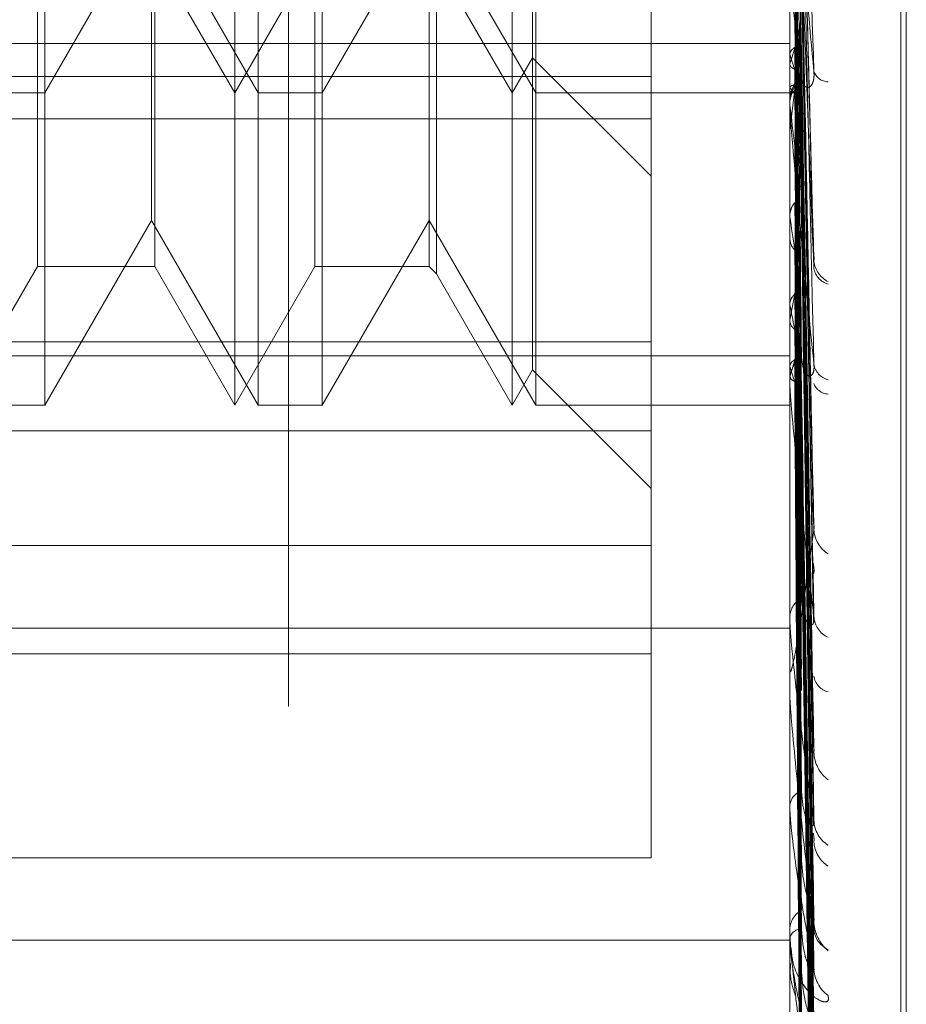
# Model space of a CAD drawing. Units: inches. Extents: x 0 to 23.4, y 0 to 16.5.
# Drawn here: x 11.3 to 11.3, y 11.8 to 11.8 of the extents above; entities that cross this region are included whole.
import ezdxf

# ---------------------------------------------------------------- set-up
doc = ezdxf.new("R2010")
doc.units = ezdxf.units.IN
doc.header["$MEASUREMENT"] = 0
doc.linetypes.add('HIDDEN', pattern=[0.07500000000000001, 0.05, -0.025])

msp = doc.modelspace()

# ---------------------------------------------------------------- linework, layer by layer
at = {"color": 7, "linetype": 'HIDDEN', "lineweight": 0}
for p, q in [((11.2820669944, 5.5872983457), (11.2820669944, 12.0328889823)), ((11.2880336609, 11.9767603305), (11.2880336609, 5.6434269972)), ((11.2894781054, 11.9767603305), (11.2894781054, 5.6434269972)), ((11.2918085385, 11.7806750816), (11.2918085385, 11.8396075674)), ((11.2917214126, 11.7805797606), (11.2917214126, 11.8395122464)), ((11.2917214126, 11.7756575384), (11.2917214126, 11.8345900242)), ((11.2918085385, 11.7757528594), (11.2918085385, 11.8346853452)), ((11.2782282807, 11.8232170236), (11.2782282807, 11.7969703044)), ((11.2812227249, 11.7969703044), (11.2812227249, 11.8232170236)), ((11.2815924972, 11.7969703044), (11.2815924972, 11.8232170236)), ((11.2826027339, 11.8232170236), (11.2826027339, 11.7969703044)), ((11.2855971781, 11.7969703044), (11.2855971781, 11.8232170236)), ((11.2859669504, 11.7969703044), (11.2859669504, 11.8232170236)), ((11.2859174103, 11.7975249629), (11.2859174103, 11.8226623651)), ((11.2877844047, 11.8180373933), (11.2877844047, 11.7930476117)), ((11.2899716313, 11.773065117), (11.2899716313, 11.8178242301)), ((11.2903418192, 11.7944761386), (11.2901279139, 11.8028112217)), ((11.2899741282, 11.7967238714), (11.2899741282, 11.8016892806)), ((11.2903422774, 11.7902228316), (11.2901281672, 11.8008753813)), ((11.2903439099, 11.7886107153), (11.2901290635, 11.8003325289)), ((11.2782282807, 11.7969703044), (11.279910389, 11.7998838014)), ((11.279910389, 11.7949615792), (11.279910389, 11.7998838014)), ((11.279910389, 11.7998838014), (11.2815924972, 11.7969703044)), ((11.2826027339, 11.7969703044), (11.2842848422, 11.7998838014)), ((11.2842848422, 11.7998838014), (11.2859669504, 11.7969703044)), ((11.2903425756, 11.786688785), (11.2901283317, 11.7992737351)), ((11.2781110676, 11.7942353088), (11.2781110676, 11.799157531)), ((11.2799599291, 11.799157531), (11.2799599291, 11.7942353088)), ((11.2799599291, 11.799157531), (11.2812227249, 11.7969703044)), ((11.2812227249, 11.7969703044), (11.2824855208, 11.799157531)), ((11.2824855208, 11.7942353088), (11.2824855208, 11.799157531)), ((11.2842848422, 11.799157531), (11.2842848422, 11.7942353088)), ((11.2844020553, 11.7990403179), (11.2844020553, 11.7941180957)), ((11.2844020553, 11.7990403179), (11.2855971781, 11.7969703044)), ((11.2903436732, 11.785425906), (11.2901289344, 11.7988485416)), ((11.2903427985, 11.7840012886), (11.2901284546, 11.79806376)), ((11.2724738185, 11.7977492527), (11.2899716313, 11.7977492527)), ((11.2903434815, 11.7831331703), (11.2901288296, 11.7977714976)), ((11.2855971781, 11.7969703044), (11.2859174103, 11.7975249629)), ((11.2859174103, 11.7926027406), (11.2859174103, 11.7975249629)), ((11.2859174103, 11.7975249629), (11.2877844047, 11.7956579685)), ((11.2899741282, 11.7975795368), (11.2899722558, 11.7975881693)), ((11.2899741282, 11.7974294378), (11.2899722558, 11.7974219773)), ((11.2724738185, 11.7972277125), (11.2877844047, 11.7972277125)), ((11.2903429833, 11.7822572891), (11.2901285563, 11.7972890124)), ((11.2899741282, 11.7970577415), (11.2899722558, 11.7970610643)), ((11.2899741282, 11.7970070983), (11.2899722558, 11.7970049914)), ((11.2903433119, 11.7818152528), (11.2901287367, 11.7971402007)), ((11.2901302473, 11.7971455765), (11.2901567643, 11.7951939934)), ((11.277218044, 11.7969703044), (11.2782282807, 11.7969703044)), ((11.2782282807, 11.7969703044), (11.2782282807, 11.7920480822)), ((11.2812227249, 11.7920480822), (11.2812227249, 11.7969703044)), ((11.2815924972, 11.7920480822), (11.2815924972, 11.7969703044)), ((11.2815924972, 11.7969703044), (11.2826027339, 11.7969703044)), ((11.2826027339, 11.7969703044), (11.2826027339, 11.7920480822)), ((11.2855971781, 11.7920480822), (11.2855971781, 11.7969703044)), ((11.2859669504, 11.7920480822), (11.2859669504, 11.7969703044)), ((11.2859669504, 11.7969703044), (11.2899716313, 11.7969703044)), ((11.2899716313, 11.7969696122), (11.29010642, 11.7969709966)), ((11.2903431499, 11.781519735), (11.2901286478, 11.7969774146)), ((11.2899716313, 11.7967740285), (11.2899716313, 11.7968363253)), ((11.2899741282, 11.7967805606), (11.2899722558, 11.7968025452)), ((11.2899741282, 11.792357481), (11.2899741282, 11.7968300811)), ((11.2724738185, 11.7965638407), (11.2877844047, 11.7965638407)), ((11.2899741282, 11.7963779189), (11.2899722558, 11.7963567341)), ((11.2899716313, 11.7956431955), (11.2899716313, 11.7955826567)), ((11.2899741282, 11.7950225787), (11.2899722558, 11.7950407138)), ((11.2782282807, 11.7920480822), (11.279910389, 11.7949615792)), ((11.279910389, 11.7949615792), (11.2815924972, 11.7920480822)), ((11.2826027339, 11.7920480822), (11.2842848422, 11.7949615792)), ((11.2842848422, 11.7949615792), (11.2859669504, 11.7920480822)), ((11.2899741282, 11.7946932413), (11.2899722558, 11.7946760663)), ((11.2768482717, 11.7920480822), (11.2781110676, 11.7942353088)), ((11.2781110676, 11.7942353088), (11.2799599291, 11.7942353088)), ((11.2799599291, 11.7942353088), (11.2812227249, 11.7920480822)), ((11.2812227249, 11.7920480822), (11.2824855208, 11.7942353088)), ((11.2824855208, 11.7942353088), (11.2842848422, 11.7942353088)), ((11.2842848422, 11.7942353088), (11.2844020553, 11.7941180957)), ((11.2844020553, 11.7941180957), (11.2855971781, 11.7920480822)), ((11.2903436732, 11.7805036838), (11.2901289344, 11.7939263194)), ((11.2899741282, 11.7936314031), (11.2899722558, 11.7936450332)), ((11.2899741282, 11.7933872731), (11.2899722558, 11.7933747287)), ((11.2903427985, 11.7790790664), (11.2901284546, 11.7931415378)), ((11.2877844047, 11.7930476117), (11.2724738185, 11.7930476117)), ((11.2877844047, 11.7930476117), (11.2877844047, 11.7898323417)), ((11.2724738185, 11.7928270305), (11.2899716313, 11.7928270305)), ((11.2903434815, 11.7782109481), (11.2901288296, 11.7928492754)), ((11.2899741282, 11.7926573146), (11.2899722558, 11.7926659471)), ((11.2855971781, 11.7920480822), (11.2859174103, 11.7926027406)), ((11.2859174103, 11.7926027406), (11.2877844047, 11.7907357462)), ((11.2899741282, 11.7925072156), (11.2899722558, 11.7924997551)), ((11.2899716313, 11.7924015322), (11.2899716313, 11.7924562805)), ((11.2903429833, 11.7773350669), (11.2901285563, 11.7923667902)), ((11.2903433119, 11.7768930306), (11.2901287367, 11.7922179785)), ((11.2901302473, 11.7922233543), (11.2901567643, 11.7902717712)), ((11.277218044, 11.7920480822), (11.2782282807, 11.7920480822)), ((11.2815924972, 11.7920480822), (11.2826027339, 11.7920480822)), ((11.2859669504, 11.7920480822), (11.2899716313, 11.7920480822)), ((11.2899741282, 11.7921355193), (11.2899722558, 11.7921388421)), ((11.2899741282, 11.7920848761), (11.2899722558, 11.7920827692)), ((11.2903431499, 11.7765975128), (11.2901286478, 11.7920551924)), ((11.2724738185, 11.7916416185), (11.2877844047, 11.7916416185)), ((11.2899716313, 11.7914146944), (11.2899716313, 11.7913622485)), ((11.2877844047, 11.7898323417), (11.2724738185, 11.7898323417)), ((11.2877844047, 11.7898323417), (11.2877844047, 11.7881253895)), ((11.2899716313, 11.7886684756), (11.2899716313, 11.7887136968)), ((11.2899741282, 11.7886321225), (11.2899741282, 11.7887074526)), ((11.2724738185, 11.7885331506), (11.2899716313, 11.7885331506)), ((11.2877844047, 11.7881253895), (11.2724738185, 11.7881253895)), ((11.2877844047, 11.7881253895), (11.2877844047, 11.7849101194)), ((11.2899716313, 11.7878613), (11.2899716313, 11.7878188425)), ((11.2899716313, 11.7857097812), (11.2899716313, 11.7857438407)), ((11.2899741282, 11.78568244), (11.2899741282, 11.7857375965)), ((11.2899716313, 11.7851114411), (11.2899716313, 11.7850805066)), ((11.2877844047, 11.7849101194), (11.2724738185, 11.7849101194)), ((11.2899716313, 11.7836323838), (11.2899716313, 11.7836540508)), ((11.2724738185, 11.7836109284), (11.2899716313, 11.7836109284)), ((11.2899741282, 11.7836150428), (11.2899741282, 11.7836478066)), ((11.2899741282, 11.7825046519), (11.2899741282, 11.7836478066)), ((11.2899716313, 11.7832645049), (11.2899716313, 11.7832462114)), ((11.2899716313, 11.7829390778), (11.2899716313, 11.7828966203))]:
    msp.add_line(p, q, dxfattribs=at)
at = {"color": 7, "linetype": 'HIDDEN', "lineweight": 0, "flags": 128}
msp.add_lwpolyline([(11.2901296927, 11.7920517755), (11.2901103488, 11.7920488933), (11.29010642, 11.7920487744)], dxfattribs=at)
at = {"color": 7, "linetype": 'HIDDEN', "lineweight": 0}
for centre, radius, start, end in [((11.47598511, 11.817388191), 0.1869332864015159, 185.6939050763, 186.1558242571), ((11.3026161518, 11.8008268453), 0.0128447766912781, 190.1936821351, 193.5651065709), ((11.284296634, 11.7992544413), 0.0059636044627363, 342.1802454796, 347.98952667), ((11.1811378337, 11.8091651186), 0.1095849053349887, 353.2990271258, 354.0364804649), ((11.2923266391, 11.7982140607), 0.0024365811878669, 195.0947260783, 205.624030208), ((11.290516011, 11.7968294754), 0.0005444227373079, 131.2897418851, 179.2790937378), ((11.2905833681, 11.7967707906), 0.000611741947697, 134.2155082066, 179.7647293371), ((11.2905832181, 11.797389755), 0.0002444406378167, 198.6368140026, 268.2089914188), ((11.2901141335, 11.7971314566), 0.0001582257595859, 207.7675535687, 275.6433196475), ((11.2904768747, 11.7967740398), 0.0005052433971245, 180.0012861373, 185.6986031487), ((11.3794801733, 11.8069256433), 0.0900791585351962, 186.466604726, 187.2926685779), ((11.3283206099, 11.8002684752), 0.0387036443258052, 187.7898534372, 189.3365292942), ((11.2687439702, 11.7975485964), 0.021634144838984, 348.9100527219, 351.3088042241), ((11.2907524596, 11.7943611299), 0.0004034958597109, 186.5471772381, 243.9999692612), ((11.2906706484, 11.7942685359), 0.0003273491366363, 192.9266478577, 253.1166727677), ((11.3026161518, 11.7959046231), 0.0128447766899583, 190.193682135, 193.5651065711), ((11.284296634, 11.794332219), 0.0059636044622071, 342.1802454791, 347.9895266699), ((11.2904290403, 11.7924424412), 0.0004576182617473, 126.5115606365, 178.2669963139), ((11.2923266391, 11.7932918384), 0.0024365811879288, 195.0947260784, 205.6240302078), ((11.2906518363, 11.7927409497), 0.0003033049354049, 188.150712633, 255.4382592132), ((11.2903618607, 11.7924015549), 0.0003902293758004, 180.0033408989, 186.4850246215), ((11.2905832181, 11.7924675328), 0.000244440637821, 198.636814003, 268.2089914176), ((11.290839271, 11.7901124361), 0.0004885637016008, 183.45486142, 237.334733088), ((11.2903349158, 11.7886890536), 0.0003641193593479, 119.292404352, 176.119317886), ((11.2902381036, 11.788668516), 0.0002664722894436, 180.008687417, 187.8497107146), ((11.2907363503, 11.7887375409), 0.0003855380357686, 183.6521350077, 245.354266809), ((11.2906518363, 11.7878187274), 0.0003033049354009, 188.150712632, 255.438259213), ((11.2909179728, 11.786592393), 0.0005666728622923, 181.8495689251, 232.8273531558), ((11.2902471222, 11.7857014417), 0.0002787345092926, 108.9154265374, 171.2506247149), ((11.2901233334, 11.7857098507), 0.0001517020995423, 180.0262652717, 190.4098096919), ((11.290825704, 11.785514382), 0.0004743041692556, 181.6444430968, 238.1732387974), ((11.290839271, 11.7851902139), 0.0004885637015783, 183.4548614183, 237.3347330891), ((11.2903349158, 11.7837668314), 0.0003641193593428, 119.2924043512, 176.1193178862), ((11.2909769662, 11.7839259656), 0.0006254624231692, 180.9797572505, 230.0778949694), ((11.2901782372, 11.7835758308), 0.0002209171061704, 95.5779080978, 159.2635865578), ((11.2907363503, 11.7838153187), 0.0003855380357725, 183.6521350084, 245.354266809), ((11.2900339925, 11.7836325128), 6.23613535851e-05, 180.1185805803, 196.2687230747), ((11.2909075302, 11.783184591), 0.0005559813840863, 180.7400000683, 233.3406937867)]:
    msp.add_arc(centre, radius, start, end, dxfattribs=at)
for points, knots in [([(11.29012969268379, 11.80439958081632), (11.29013577458377, 11.80420135780343), (11.29016618412595, 11.80321024136134), (11.2902392747013, 11.80085661740436), (11.2903081886768, 11.79868160421903), (11.29035159517669, 11.79731163957986)], [0, 0, 0, 0, 0.0846963374235786, 0.4234822757477459, 1, 1, 1, 1]), ([(11.29005192892875, 11.80406719580921), (11.29005497063848, 11.80386412007559), (11.29007017919051, 11.80284874118254), (11.29010475600895, 11.8005759629981), (11.29013712703971, 11.79849868465124), (11.29015676428198, 11.79723854503874)], [0, 0, 0, 0, 0.0895371415801801, 0.4476858070867549, 1, 1, 1, 1]), ([(11.29005192892876, 11.80301074377233), (11.29005497113006, 11.80277675337026), (11.29007018213995, 11.80160680110074), (11.29009600446604, 11.79965362893236), (11.29011940368607, 11.79793983532304), (11.29013008484793, 11.79715753117313)], [0, 0, 0, 0, 0.1196262282103248, 0.5981312735679277, 0.9999999999999999, 0.9999999999999999, 0.9999999999999999, 0.9999999999999999]), ([(11.29012969268379, 11.80270199230502), (11.29013577458378, 11.80246343260898), (11.29016618412595, 11.80127063247081), (11.2902392747013, 11.79846644094639), (11.2903081886768, 11.79591940901194), (11.29035159517668, 11.79431512279035)], [0, 0, 0, 0, 0.0846963374233735, 0.4234822757478486, 1, 1, 1, 1]), ([(11.29012969268379, 11.80226502951841), (11.29013577458377, 11.80199659786757), (11.29016618412595, 11.80065443774783), (11.2902392747013, 11.79747338406319), (11.2903081886768, 11.79454342589707), (11.29035159517668, 11.79269794785176)], [0, 0, 0, 0, 0.0846963374234419, 0.4234822757477481, 0.9999999999999999, 0.9999999999999999, 0.9999999999999999, 0.9999999999999999]), ([(11.29005192892875, 11.80196980433985), (11.29005497063848, 11.80169707503138), (11.29007017919051, 11.80033342818688), (11.29010475600895, 11.79728327454832), (11.29013712703971, 11.79449916848448), (11.29015676428198, 11.79281024588932)], [0, 0, 0, 0, 0.0895371415801409, 0.4476858070867527, 1, 1, 1, 1]), ([(11.29035159517669, 11.79731163957986), (11.29028333648555, 11.79804526102218), (11.29016881325866, 11.79927611812622), (11.29004469211333, 11.80067636370996), (11.2899886754528, 11.80135635516216), (11.28997776138665, 11.80150512700407), (11.28997461244006, 11.80155508864498), (11.28997427687106, 11.80156783514541), (11.28997412823708, 11.80157348096803)], [0, 0, 0, 0, 0.5273188798734477, 0.8847263069749458, 0.959036259596647, 0.9800473728109421, 0.9911623590749569, 1, 1, 1, 1]), ([(11.29005192892876, 11.80104787621429), (11.29005497063849, 11.80074816508412), (11.29007017919051, 11.79924960910123), (11.29010475600895, 11.79590615364238), (11.29013712703971, 11.79286866840319), (11.29015676428198, 11.79102603836852)], [0, 0, 0, 0, 0.0895371415799219, 0.4476858070865531, 0.9999999999999999, 0.9999999999999999, 0.9999999999999999, 0.9999999999999999]), ([(11.29012969268379, 11.80078360439018), (11.29013577458378, 11.80047997235032), (11.29016618412596, 11.7989618100408), (11.2902392747013, 11.79538756206206), (11.2903081886768, 11.79213295636244), (11.29035159517668, 11.79008299420453)], [0, 0, 0, 0, 0.0846963374233944, 0.4234822757477487, 1, 1, 1, 1]), ([(11.29005192892876, 11.80030738429972), (11.29005497063849, 11.80014756334483), (11.29007017919051, 11.79934845839334), (11.29010475600895, 11.79756845070933), (11.29013712703971, 11.79595624913768), (11.29015676428198, 11.79497823910507)], [0, 0, 0, 0, 0.0895371415803377, 0.4476858070865981, 1, 1, 1, 1]), ([(11.29012969268379, 11.80041342546815), (11.29013577458377, 11.80008448699863), (11.29016618412594, 11.79843979236493), (11.29023927470131, 11.79454628052093), (11.2903081886768, 11.7909672736961), (11.29035159517668, 11.78871298262954)], [0, 0, 0, 0, 0.0846963374235045, 0.4234822757478648, 1, 1, 1, 1]), ([(11.29005192892876, 11.80016603032532), (11.29005497063849, 11.79983350458978), (11.2900701791905, 11.79817087554375), (11.29010475600895, 11.79445358695066), (11.29013712703971, 11.7910632780169), (11.29015676428198, 11.78900661450212)], [0, 0, 0, 0, 0.0895371415802791, 0.4476858070866956, 0.9999999999999999, 0.9999999999999999, 0.9999999999999999, 0.9999999999999999]), ([(11.2899717803722, 11.79997088568833), (11.28997175460077, 11.79963401394601), (11.28997166905893, 11.79851585179718), (11.2899716469577, 11.79739796230562), (11.28997163151497, 11.79661686241218)], [0, 0, 0, 0, 0.3012727113595981, 1, 1, 1, 1]), ([(11.29012969268379, 11.79996531227168), (11.29013577458377, 11.79980044708843), (11.29016618412595, 11.79897612002641), (11.2902392747013, 11.79704333574427), (11.2903081886768, 11.79529593394533), (11.29035159517668, 11.79419530674403)], [0, 0, 0, 0, 0.0846963374235107, 0.4234822757477456, 1, 1, 1, 1]), ([(11.28997178037219, 11.79958809870305), (11.28997175513747, 11.79923748101325), (11.28997167133798, 11.79807314911569), (11.28997163212863, 11.79687328968937), (11.2899716313521, 11.79602406053917), (11.28997163131982, 11.7959887510711)], [0, 0, 0, 0, 0.2922709278863205, 0.9705738585744471, 1, 1, 1, 1]), ([(11.29005192892875, 11.7994119469956), (11.29005497063848, 11.79905735170672), (11.29007017919051, 11.7972843748695), (11.29010475600895, 11.79332718252781), (11.29013712703972, 11.78972962423596), (11.29015676428198, 11.78754723701824)], [0, 0, 0, 0, 0.0895371415800899, 0.4476858070868856, 1, 1, 1, 1]), ([(11.29012969268379, 11.79920170628696), (11.29013577458377, 11.79884397595631), (11.29016618412595, 11.79705532181684), (11.29023927470131, 11.79284020001834), (11.2903081886768, 11.78899565048333), (11.29035159517669, 11.7865741033626)], [0, 0, 0, 0, 0.084696337423586, 0.4234822757477429, 1, 1, 1, 1]), ([(11.29005192892875, 11.79914497358697), (11.29005497063848, 11.79894189785336), (11.29007017919051, 11.79792651896031), (11.29010475600895, 11.79565374077586), (11.29013712703971, 11.793576462429), (11.29015676428198, 11.79231632281651)], [0, 0, 0, 0, 0.0895371415801801, 0.4476858070867549, 1, 1, 1, 1]), ([(11.29012969268379, 11.79891169046025), (11.29013577458378, 11.79853413386537), (11.29016618412596, 11.79664634826699), (11.2902392747013, 11.79218109992611), (11.29030818867679, 11.78808239907422), (11.29035159517668, 11.78550077093906)], [0, 0, 0, 0, 0.0846963374234358, 0.423482275747936, 1, 1, 1, 1]), ([(11.29005192892876, 11.79872106685817), (11.29005497063849, 11.79834076304205), (11.29007017919051, 11.79643924354015), (11.29010475600894, 11.79218917248758), (11.29013712703971, 11.78831519528214), (11.29015676428198, 11.78596512402574)], [0, 0, 0, 0, 0.0895371415801572, 0.4476858070867979, 1, 1, 1, 1]), ([(11.28997178037219, 11.79857271209435), (11.28997175513748, 11.7981891160143), (11.28997167133799, 11.79691526941504), (11.28997163212863, 11.79560298444121), (11.2899716313521, 11.79467428549373), (11.28997163131982, 11.79463567180998)], [0, 0, 0, 0, 0.2922709278856011, 0.9705738585745165, 1, 1, 1, 1]), ([(11.28997178037219, 11.79828896122648), (11.28997175460077, 11.79789517553476), (11.28997166905893, 11.79658810165528), (11.2899716469577, 11.79528084171988), (11.28997163151497, 11.79436742352977)], [0, 0, 0, 0, 0.3012727114332519, 1, 1, 1, 1]), ([(11.29005192892875, 11.79816208286057), (11.29005497063849, 11.79776541941061), (11.29007017919051, 11.79578210172142), (11.29010475600895, 11.79135419573848), (11.29013712703971, 11.78732658952398), (11.29015676428198, 11.78488332228341)], [0, 0, 0, 0, 0.0895371415800608, 0.4476858070867116, 1, 1, 1, 1]), ([(11.29005192892876, 11.79808852155009), (11.29005497113006, 11.79785453114803), (11.29007018213995, 11.7966845788785), (11.29009600446604, 11.79473140671013), (11.29011940368607, 11.7930176131008), (11.29013008484793, 11.79223530895089)], [0, 0, 0, 0, 0.1196262282103248, 0.5981312735679277, 0.9999999999999999, 0.9999999999999999, 0.9999999999999999, 0.9999999999999999]), ([(11.29012259716545, 11.79806316764979), (11.29012618038658, 11.79805747447133), (11.29013657968763, 11.79804095160694), (11.29013241945287, 11.7980243519397), (11.29012969268379, 11.7980134719144)], [0, 0, 0, 0, 0.3445636498755384, 1, 1, 1, 1]), ([(11.29012969268379, 11.7980134719144), (11.29013577458377, 11.79761457259916), (11.29016618412595, 11.79562007325064), (11.2902392747013, 11.79091642311657), (11.2903081886768, 11.78662088178323), (11.29035159517669, 11.78391527072191)], [0, 0, 0, 0, 0.0846963374234521, 0.4234822757475737, 1, 1, 1, 1]), ([(11.29005192892876, 11.79768713868294), (11.29006383629184, 11.79769515701671), (11.29010843014966, 11.79772518620401), (11.29013573874593, 11.79776909272976), (11.29013099053519, 11.79780443958404), (11.29012969268379, 11.79781410111061)], [0, 0, 0, 0, 0.2093091832002525, 0.7838766564368527, 1, 1, 1, 1]), ([(11.29012158388187, 11.79788782151072), (11.29012561501026, 11.79787470759153), (11.29013653990359, 11.79783916712879), (11.29013234176786, 11.79780274988671), (11.29012969268379, 11.79777977008278)], [0, 0, 0, 0, 0.3689856063701122, 1, 1, 1, 1]), ([(11.29012969268379, 11.79781410111061), (11.29013577458378, 11.79740157226942), (11.29016618412596, 11.79533892519646), (11.29023927470131, 11.79046332606785), (11.2903081886768, 11.78599306891675), (11.29035159517668, 11.78317741048016)], [0, 0, 0, 0, 0.0846963374232551, 0.4234822757476496, 1, 1, 1, 1]), ([(11.28997178037219, 11.79759093571999), (11.28997886248885, 11.79761248773725), (11.28998961496257, 11.79764520923992), (11.29003607111906, 11.79767646837628), (11.29005192892876, 11.79768713868294)], [0, 0, 0, 0, 0.6586499852815642, 1, 1, 1, 1]), ([(11.29005192892876, 11.79768713868294), (11.29005497063849, 11.79727280195702), (11.29007017919051, 11.7952011178684), (11.29010475600895, 11.79057187299765), (11.29013712703972, 11.78635424315027), (11.29015676428199, 11.78379570185051)], [0, 0, 0, 0, 0.0895371415803522, 0.4476858070869215, 1, 1, 1, 1]), ([(11.28997178037219, 11.79759093571999), (11.28997175513748, 11.79717447831943), (11.28997167133799, 11.79579150578391), (11.28997163212863, 11.79436672007234), (11.2899716313521, 11.79335838537332), (11.28997163131982, 11.7933164605738)], [0, 0, 0, 0, 0.2922709278860121, 0.9705738585743804, 1, 1, 1, 1]), ([(11.28997178037219, 11.79741647646517), (11.28997886248885, 11.79739903756765), (11.28998961496256, 11.7973725608381), (11.29003607111905, 11.79735086353148), (11.29005192892875, 11.79734345715555)], [0, 0, 0, 0, 0.6586499853041551, 1, 1, 1, 1]), ([(11.29005192892875, 11.79734345715555), (11.29005497063849, 11.79691906199509), (11.29007017919051, 11.79479708572268), (11.29010475600895, 11.79005850215752), (11.29013712703971, 11.7857464162028), (11.29015676428198, 11.78313057498332)], [0, 0, 0, 0, 0.0895371415800773, 0.447685807086976, 1, 1, 1, 1]), ([(11.29005192892876, 11.79710161465774), (11.29006383629184, 11.79710521827991), (11.29010843014965, 11.79711871408194), (11.29013573874593, 11.79713891005483), (11.29013099053519, 11.79715572974959), (11.29012969268379, 11.79716032715807)], [0, 0, 0, 0, 0.2093091832068559, 0.7838766564386005, 1, 1, 1, 1]), ([(11.29012279567064, 11.7972886440609), (11.29012629185521, 11.79728557421617), (11.29013658819121, 11.79727653345984), (11.29013243538137, 11.79726768865517), (11.29012969268379, 11.79726184715863)], [0, 0, 0, 0, 0.3395561849241701, 1, 1, 1, 1]), ([(11.29012969268379, 11.79726184715863), (11.29013577458377, 11.79683619611938), (11.29016618412595, 11.79470793796489), (11.2902392747013, 11.78968576166633), (11.2903081886768, 11.78509448059038), (11.29035159517668, 11.78220259342163)], [0, 0, 0, 0, 0.084696337423691, 0.4234822757475968, 1, 1, 1, 1]), ([(11.29012969268379, 11.79716032715807), (11.29013577458378, 11.79672773593774), (11.29016618412595, 11.79456477682958), (11.2902392747013, 11.789455043769), (11.2903081886768, 11.78477479705927), (11.29035159517669, 11.78182687355327)], [0, 0, 0, 0, 0.0846963374234611, 0.4234822757478923, 1, 1, 1, 1]), ([(11.29015676428201, 11.79723854503877), (11.29016773167215, 11.79716995004), (11.29018266415295, 11.7970765555779), (11.29025816640134, 11.79704882626187), (11.29030773529687, 11.79707582651327), (11.29034309546542, 11.79714724084796), (11.29035641115767, 11.79722830954198), (11.29035295642812, 11.79728808609532), (11.29035159517669, 11.79731163957984)], [0, 0, 0, 0, 0.4235571565777312, 0.5766877106322323, 0.731134758693872, 0.8323151788300973, 0.9339279095213042, 1, 1, 1, 1]), ([(11.28997178037219, 11.79706104052139), (11.28997175460077, 11.79662677343928), (11.28997166905893, 11.79518533163057), (11.2899716469577, 11.79374394129347), (11.28997163151497, 11.79273680253148)], [0, 0, 0, 0, 0.3012727114489037, 1, 1, 1, 1]), ([(11.28997178037219, 11.79706104052139), (11.28997886248885, 11.79706975192913), (11.28998961496257, 11.79708297808556), (11.29003607111906, 11.79709687197752), (11.29005192892876, 11.79710161465774)], [0, 0, 0, 0, 0.6586499852808884, 1, 1, 1, 1]), ([(11.29005192892876, 11.79710161465774), (11.29005497063849, 11.79666822023083), (11.29007017919051, 11.79450124761619), (11.29010475600895, 11.78966014189827), (11.29013712703971, 11.78525129554056), (11.29015676428198, 11.78257675654623)], [0, 0, 0, 0, 0.0895371415801514, 0.4476858070867904, 1, 1, 1, 1]), ([(11.29005192892875, 11.79704758211762), (11.29005497063848, 11.79677485280914), (11.2900701791905, 11.79541120596464), (11.29010475600895, 11.79236105232608), (11.29013712703971, 11.78957694626224), (11.29015676428198, 11.78788802366709)], [0, 0, 0, 0, 0.0895371415801409, 0.4476858070867527, 1, 1, 1, 1]), ([(11.28997178037219, 11.79700217829167), (11.28997175460077, 11.79656579762136), (11.28997166905893, 11.7951173402809), (11.2899716469577, 11.79366885319563), (11.28997163151497, 11.79265675574197)], [0, 0, 0, 0, 0.3012727113981541, 1, 1, 1, 1]), ([(11.28997178037219, 11.79700217829167), (11.28997886248885, 11.79699773423692), (11.28998961496257, 11.79699098701936), (11.29003607111905, 11.79698701350545), (11.29005192892875, 11.79698565714641)], [0, 0, 0, 0, 0.658649985285335, 1, 1, 1, 1]), ([(11.29005192892875, 11.79698565714641), (11.29006418699031, 11.79698470470762), (11.29010372036037, 11.79698163300538), (11.2901151151475, 11.79697905479086), (11.29012297676754, 11.79697727600002)], [0, 0, 0, 0, 0.3100687224401701, 1, 1, 1, 1]), ([(11.29005192892875, 11.79698565714641), (11.29005497063849, 11.79654886902231), (11.29007017919051, 11.79436492791793), (11.29010475600895, 11.78948693152685), (11.29013712703971, 11.78504621585333), (11.29015676428198, 11.78235234397213)], [0, 0, 0, 0, 0.0895371415803331, 0.4476858070869263, 1, 1, 1, 1]), ([(11.29012969268379, 11.79697399769668), (11.29013577458377, 11.796536979071), (11.29016618412595, 11.79435188290535), (11.2902392747013, 11.78919269497888), (11.2903081886768, 11.78447161502087), (11.29035159517668, 11.78149797208171)], [0, 0, 0, 0, 0.0846963374235468, 0.4234822757476795, 1, 1, 1, 1]), ([(11.29035159517668, 11.79269794785176), (11.29028333648555, 11.79336773495166), (11.29016881325865, 11.79449149192296), (11.29004469211333, 11.79581349826652), (11.2899886754528, 11.7964856300862), (11.28997776138665, 11.79664217361205), (11.28997461244006, 11.79669839794695), (11.28997427687106, 11.79671605193631), (11.28997412823708, 11.79672387143885)], [0, 0, 0, 0, 0.5273188798742016, 0.8847263069764124, 0.9590362595963597, 0.9800473728113372, 0.9911623590755916, 1, 1, 1, 1]), ([(11.29005192892876, 11.79612565399206), (11.29005497063849, 11.79582594286188), (11.29007017919051, 11.794327386879), (11.29010475600895, 11.79098393142014), (11.29013712703971, 11.78794644618095), (11.29015676428198, 11.78610381614629)], [0, 0, 0, 0, 0.0895371415799219, 0.4476858070865531, 0.9999999999999999, 0.9999999999999999, 0.9999999999999999, 0.9999999999999999]), ([(11.29012205015685, 11.79595216006102), (11.29012587444358, 11.79594144936343), (11.29013655747911, 11.79591152933615), (11.29013237678399, 11.79588098945667), (11.29012969268379, 11.79586138216794)], [0, 0, 0, 0, 0.3579775343601248, 1, 1, 1, 1]), ([(11.28997178037219, 11.79504866346609), (11.28997886248885, 11.79509312392427), (11.28998961496257, 11.79516062632946), (11.29003607111906, 11.79522263980298), (11.29005192892876, 11.79524380810309)], [0, 0, 0, 0, 0.6586499852753583, 0.9999999999999999, 0.9999999999999999, 0.9999999999999999, 0.9999999999999999]), ([(11.29005192892876, 11.79524380810309), (11.29005497063849, 11.79491128236755), (11.2900701791905, 11.79324865332151), (11.29010475600895, 11.78953136472843), (11.29013712703971, 11.78614105579467), (11.29015676428198, 11.78408439227989)], [0, 0, 0, 0, 0.0895371415802791, 0.4476858070866956, 0.9999999999999999, 0.9999999999999999, 0.9999999999999999, 0.9999999999999999]), ([(11.28997178037219, 11.79504866346609), (11.28997175460077, 11.79471179172378), (11.28997166905893, 11.79359362957495), (11.2899716469577, 11.79247574008338), (11.28997163151497, 11.79169464018994)], [0, 0, 0, 0, 0.3012727113595981, 1, 1, 1, 1]), ([(11.28997178037219, 11.79466587648081), (11.28997175460076, 11.79431525986239), (11.28997166905892, 11.79315147500849), (11.2899716469577, 11.79198743465344), (11.28997163151497, 11.79117408789234)], [0, 0, 0, 0, 0.3012727114053553, 1, 1, 1, 1]), ([(11.28997178037219, 11.79466587648081), (11.28997886248884, 11.79462478564657), (11.28998961496256, 11.79456239919677), (11.29003607111905, 11.79450821913742), (11.29005192892875, 11.79448972477336)], [0, 0, 0, 0, 0.6586499852857413, 1, 1, 1, 1]), ([(11.29005192892875, 11.79448972477336), (11.29005497063848, 11.79413512948448), (11.2900701791905, 11.79236215264727), (11.29010475600895, 11.78840496030557), (11.29013712703971, 11.78480740201372), (11.29015676428198, 11.78262501479601)], [0, 0, 0, 0, 0.0895371415800899, 0.4476858070868856, 1, 1, 1, 1]), ([(11.2903412245873, 11.79447607641841), (11.29034700978672, 11.79444096726925), (11.29035675587016, 11.79438182035445), (11.29035308645536, 11.79433439629606), (11.29035159517668, 11.79431512279032)], [0, 0, 0, 0, 0.5935922316152733, 0.9999999999999999, 0.9999999999999999, 0.9999999999999999, 0.9999999999999999]), ([(11.29012236083841, 11.79435070887827), (11.29012604799159, 11.79434245689102), (11.29013656987596, 11.79431890851875), (11.2901324008016, 11.79429500872416), (11.29012969268378, 11.79427948406473)], [0, 0, 0, 0, 0.3504270767157021, 1, 1, 1, 1]), ([(11.29005192892876, 11.79379884463594), (11.29006383629184, 11.79381098787784), (11.29010843014965, 11.79385646511734), (11.29013573874593, 11.79392249529969), (11.29013099053519, 11.79397509178611), (11.29012969268379, 11.79398946823802)], [0, 0, 0, 0, 0.2093091832023647, 0.7838766564303419, 1, 1, 1, 1]), ([(11.29012969268379, 11.79398946823802), (11.29013577458377, 11.79361191164314), (11.29016618412595, 11.79172412604476), (11.29023927470129, 11.78725887770388), (11.29030818867679, 11.78316017685199), (11.29035159517668, 11.78057854871683)], [0, 0, 0, 0, 0.0846963374234358, 0.423482275747936, 1, 1, 1, 1]), ([(11.28997178037219, 11.79365048987212), (11.28997886248885, 11.79368410355284), (11.28998961496257, 11.7937351377614), (11.29003607111906, 11.79378263235553), (11.29005192892876, 11.79379884463594)], [0, 0, 0, 0, 0.6586499852909685, 1, 1, 1, 1]), ([(11.29005192892876, 11.79379884463594), (11.29005497063849, 11.79341854081982), (11.29007017919051, 11.79151702131792), (11.29010475600894, 11.78726695026535), (11.29013712703971, 11.7833929730599), (11.29015676428198, 11.7810429018035)], [0, 0, 0, 0, 0.0895371415801572, 0.4476858070867979, 1, 1, 1, 1]), ([(11.28997178037219, 11.79365048987212), (11.28997175460077, 11.79326689292943), (11.28997166905893, 11.79199363807345), (11.2899716469577, 11.79072058867279), (11.28997163151497, 11.78983107431673)], [0, 0, 0, 0, 0.3012727113361726, 1, 1, 1, 1]), ([(11.28997178037219, 11.79336673900424), (11.28997175460077, 11.79297295331253), (11.28997166905893, 11.79166587943305), (11.2899716469577, 11.79035861949765), (11.28997163151496, 11.78944520130754)], [0, 0, 0, 0, 0.3012727114332519, 1, 1, 1, 1]), ([(11.28997178037219, 11.79336673900424), (11.28997886248885, 11.79333693555113), (11.28998961496256, 11.79329168624759), (11.29003607111905, 11.79325304934545), (11.29005192892875, 11.79323986063834)], [0, 0, 0, 0, 0.6586499852906696, 1, 1, 1, 1]), ([(11.29005192892875, 11.79323986063834), (11.29005497063848, 11.79284319718838), (11.2900701791905, 11.79085987949918), (11.29010475600894, 11.78643197351625), (11.29013712703971, 11.78240436730175), (11.29015676428198, 11.77996110006118)], [0, 0, 0, 0, 0.0895371415800608, 0.4476858070867116, 1, 1, 1, 1]), ([(11.29012259716545, 11.79314094542755), (11.29012618038658, 11.79313525224909), (11.29013657968763, 11.79311872938471), (11.29013241945287, 11.79310212971747), (11.29012969268379, 11.79309124969216)], [0, 0, 0, 0, 0.3445636498755384, 1, 1, 1, 1]), ([(11.29012969268379, 11.79309124969216), (11.29013577458377, 11.79269235037692), (11.29016618412595, 11.79069785102841), (11.2902392747013, 11.78599420089433), (11.2903081886768, 11.78169865956099), (11.29035159517668, 11.77899304849968)], [0, 0, 0, 0, 0.0846963374234521, 0.4234822757475737, 1, 1, 1, 1]), ([(11.29005192892876, 11.79276491646071), (11.29006383629184, 11.79277293479448), (11.29010843014965, 11.79280296398178), (11.29013573874593, 11.79284687050752), (11.29013099053519, 11.79288221736181), (11.29012969268379, 11.79289187888837)], [0, 0, 0, 0, 0.2093091832002525, 0.7838766564368527, 1, 1, 1, 1]), ([(11.29012969268379, 11.79289187888837), (11.29013577458377, 11.79247935004719), (11.29016618412595, 11.79041670297423), (11.29023927470131, 11.78554110384562), (11.2903081886768, 11.78107084669452), (11.29035159517668, 11.77825518825792)], [0, 0, 0, 0, 0.0846963374232551, 0.4234822757476496, 1, 1, 1, 1]), ([(11.28997178037219, 11.79266871349775), (11.28997175460077, 11.79225225554766), (11.28997166905893, 11.79086992673294), (11.2899716469577, 11.78948772874591), (11.28997163151497, 11.78852194929416)], [0, 0, 0, 0, 0.3012727114231037, 1, 1, 1, 1]), ([(11.28997178037219, 11.79266871349775), (11.28997886248885, 11.79269026551501), (11.28998961496257, 11.79272298701769), (11.29003607111906, 11.79275424615405), (11.29005192892876, 11.79276491646071)], [0, 0, 0, 0, 0.6586499852815642, 1, 1, 1, 1]), ([(11.29005192892876, 11.79276491646071), (11.29005497063849, 11.79235057973478), (11.29007017919051, 11.79027889564617), (11.29010475600895, 11.78564965077542), (11.29013712703971, 11.78143202092803), (11.29015676428198, 11.77887347962828)], [0, 0, 0, 0, 0.0895371415803522, 0.4476858070869215, 1, 1, 1, 1]), ([(11.29015676428201, 11.79281024588935), (11.29016773167215, 11.79271500193168), (11.29018266415295, 11.79258532399082), (11.29025816640134, 11.79250737724687), (11.29030773529686, 11.79250583349495), (11.29034309546542, 11.79255476220338), (11.29035641115767, 11.79262195067257), (11.29035295642812, 11.79267646702166), (11.29035159517669, 11.79269794785173)], [0, 0, 0, 0, 0.4235571565804419, 0.5766877106331745, 0.7311347586985264, 0.8323151788336183, 0.9339279095246107, 1, 1, 1, 1]), ([(11.28997178037219, 11.79249425424294), (11.28997886248884, 11.79247681534541), (11.28998961496256, 11.79245033861587), (11.29003607111905, 11.79242864130925), (11.29005192892875, 11.79242123493331)], [0, 0, 0, 0, 0.6586499853041551, 1, 1, 1, 1]), ([(11.29035159517668, 11.78871298262954), (11.29028333648555, 11.78929472753611), (11.29016881325866, 11.7902707688698), (11.29004469211333, 11.7914667552195), (11.2899886754528, 11.79210673481144), (11.28997776138665, 11.79226539213035), (11.28997461244006, 11.79232584706528), (11.28997427687106, 11.79234777048242), (11.28997412823708, 11.79235748104768)], [0, 0, 0, 0, 0.5273188798742249, 0.8847263069765416, 0.9590362595952983, 0.9800473728107065, 0.991162359075343, 1, 1, 1, 1]), ([(11.29005192892875, 11.79242123493332), (11.29005497063848, 11.79199683977286), (11.2900701791905, 11.78987486350045), (11.29010475600895, 11.78513627993529), (11.29013712703971, 11.78082419398056), (11.29015676428198, 11.77820835276109)], [0, 0, 0, 0, 0.0895371415800773, 0.447685807086976, 1, 1, 1, 1]), ([(11.29012279567064, 11.79236642183867), (11.29012629185521, 11.79236335199394), (11.29013658819121, 11.7923543112376), (11.29013243538137, 11.79234546643294), (11.29012969268379, 11.7923396249364)], [0, 0, 0, 0, 0.3395561849241701, 1, 1, 1, 1]), ([(11.29005192892876, 11.7921793924355), (11.29006383629183, 11.79218299605768), (11.29010843014965, 11.79219649185971), (11.29013573874592, 11.7922166878326), (11.29013099053518, 11.79223350752736), (11.29012969268379, 11.79223810493584)], [0, 0, 0, 0, 0.2093091832068559, 0.7838766564386005, 1, 1, 1, 1]), ([(11.29012969268379, 11.7923396249364), (11.29013577458377, 11.79191397389715), (11.29016618412595, 11.78978571574265), (11.2902392747013, 11.78476353944409), (11.29030818867679, 11.78017225836814), (11.29035159517668, 11.7772803711994)], [0, 0, 0, 0, 0.084696337423691, 0.4234822757475968, 1, 1, 1, 1]), ([(11.29012969268379, 11.79223810493584), (11.29013577458377, 11.7918055137155), (11.29016618412595, 11.78964255460735), (11.2902392747013, 11.78453282154676), (11.2903081886768, 11.77985257483703), (11.29035159517668, 11.77690465133104)], [0, 0, 0, 0, 0.0846963374234611, 0.4234822757478923, 1, 1, 1, 1]), ([(11.28997178037219, 11.79213881829915), (11.28997175460077, 11.79170455121705), (11.28997166905893, 11.79026310940834), (11.2899716469577, 11.78882171907123), (11.28997163151497, 11.78781458030924)], [0, 0, 0, 0, 0.3012727114489037, 1, 1, 1, 1]), ([(11.28997178037219, 11.79207995606944), (11.28997175460077, 11.79164357539913), (11.28997166905893, 11.79019511805865), (11.2899716469577, 11.78874663097338), (11.28997163151497, 11.78773453351971)], [0, 0, 0, 0, 0.301272711396504, 1, 1, 1, 1]), ([(11.29005192892876, 11.7921793924355), (11.29005497063849, 11.7917459980086), (11.29007017919051, 11.78957902539396), (11.29010475600895, 11.78473791967603), (11.29013712703971, 11.78032907331833), (11.29015676428198, 11.777654534324)], [0, 0, 0, 0, 0.0895371415801514, 0.4476858070867904, 1, 1, 1, 1]), ([(11.29005192892875, 11.79206343492418), (11.2900641869903, 11.79206248248539), (11.29010372036037, 11.79205941078315), (11.2901151151475, 11.79205683256862), (11.29012297676754, 11.79205505377779)], [0, 0, 0, 0, 0.3100687224401701, 1, 1, 1, 1]), ([(11.29005192892875, 11.79206343492418), (11.29005497063848, 11.79162664680008), (11.2900701791905, 11.78944270569569), (11.29010475600895, 11.78456470930461), (11.29013712703971, 11.7801239936311), (11.29015676428198, 11.77743012174989)], [0, 0, 0, 0, 0.0895371415803331, 0.4476858070869263, 1, 1, 1, 1]), ([(11.29012969268379, 11.79205177547444), (11.29013577458377, 11.79161475684876), (11.29016618412595, 11.78942966068312), (11.2902392747013, 11.78427047275664), (11.2903081886768, 11.77954939279864), (11.29035159517668, 11.77657574985948)], [0, 0, 0, 0, 0.0846963374235468, 0.4234822757476795, 1, 1, 1, 1]), ([(11.2903415044534, 11.79022275958582), (11.29034714738392, 11.79019108278102), (11.29035674135283, 11.79013722667206), (11.29035309630098, 11.79009881365421), (11.29035159517668, 11.7900829942045)], [0, 0, 0, 0, 0.5881747753847699, 0.9999999999999999, 0.9999999999999999, 0.9999999999999999, 0.9999999999999999]), ([(11.29035159517668, 11.79008299420453), (11.29028333648555, 11.78959050140015), (11.29016881325866, 11.7887642056678), (11.29004469211332, 11.78804190645057), (11.2899886754528, 11.78784161714762), (11.28997776138665, 11.7878451901811), (11.28997461244006, 11.78786462962559), (11.28997427687106, 11.78788611574573), (11.28997412823708, 11.78789563261852)], [0, 0, 0, 0, 0.5273188798743838, 0.8847263069764479, 0.9590362595966556, 0.9800473728114468, 0.9911623590762267, 1, 1, 1, 1]), ([(11.2903412245873, 11.78955385419617), (11.29034700978672, 11.78951874504702), (11.29035675587016, 11.78945959813222), (11.29035308645536, 11.78941217407383), (11.29035159517668, 11.78939290056809)], [0, 0, 0, 0, 0.5935922316152733, 0.9999999999999999, 0.9999999999999999, 0.9999999999999999, 0.9999999999999999]), ([(11.290156764282, 11.78900661450214), (11.29016755416857, 11.78888849656829), (11.29018224497211, 11.78872767491813), (11.29025869235125, 11.78860055689625), (11.29030597881706, 11.78857480190385), (11.29033723725961, 11.78858517248471), (11.29034193396835, 11.78860783909491), (11.29034254821977, 11.78861080351067)], [0, 0, 0, 0, 0.4997495142490685, 0.6804262394928331, 0.8626562786938089, 0.9820377246894925, 1, 1, 1, 1]), ([(11.29035159517668, 11.78550077093906), (11.29028333648555, 11.78597344787566), (11.29016881325865, 11.78676649689489), (11.29004469211333, 11.78779323718793), (11.2899886754528, 11.78837793402224), (11.28997776138665, 11.78853297084533), (11.28997461244006, 11.78859547138143), (11.28997427687106, 11.78862087185691), (11.28997412823708, 11.78863212251978)], [0, 0, 0, 0, 0.5273188798731642, 0.884726306974982, 0.959036259594955, 0.9800473728094492, 0.991162359073942, 1, 1, 1, 1]), ([(11.29034254821977, 11.78861080351067), (11.29034766299156, 11.78862503165159), (11.29035668964624, 11.78865014176795), (11.2903531354565, 11.78869398310273), (11.29035159517668, 11.78871298262951)], [0, 0, 0, 0, 0.5666298283637453, 1, 1, 1, 1]), ([(11.29035159517668, 11.7837907604073), (11.29028333648555, 11.78437250531388), (11.29016881325866, 11.78534854664757), (11.29004469211333, 11.78654453299727), (11.2899886754528, 11.7871845125892), (11.28997776138665, 11.78734316990812), (11.28997461244006, 11.78740362484304), (11.28997427687106, 11.78742554826018), (11.28997412823708, 11.78743525882544)], [0, 0, 0, 0, 0.5273188798742249, 0.8847263069765416, 0.9590362595952983, 0.9800473728107065, 0.991162359075343, 1, 1, 1, 1]), ([(11.29034168942852, 11.78668871556327), (11.29034723847297, 11.78666125666691), (11.29035673190309, 11.78661427936908), (11.29035310295372, 11.78658589617674), (11.29035159517669, 11.78657410336257)], [0, 0, 0, 0, 0.5845141723024645, 1, 1, 1, 1]), ([(11.29015676428201, 11.78596512402575), (11.29016755090237, 11.78582811095096), (11.29018223725888, 11.78564156291321), (11.29025870202911, 11.78547141347197), (11.29030594649656, 11.78541864585221), (11.29033714866362, 11.78540923259356), (11.29034182279082, 11.7854241478517), (11.29034239198759, 11.785425964173)], [0, 0, 0, 0, 0.5004544728975474, 0.6813860650628727, 0.8638731623251128, 0.9834230106508663, 1, 1, 1, 1]), ([(11.29035159517668, 11.78317741048016), (11.29028333648555, 11.78352393567075), (11.29016881325865, 11.7841053295177), (11.29004469211333, 11.78492571468474), (11.2899886754528, 11.78543399629442), (11.28997776138665, 11.78557980918695), (11.28997461244006, 11.78564209639199), (11.28997427687106, 11.78567005588647), (11.28997412823708, 11.78568244001865)], [0, 0, 0, 0, 0.5273188798734894, 0.8847263069747384, 0.9590362595942339, 0.9800473728102127, 0.9911623590746249, 1, 1, 1, 1]), ([(11.29034239198759, 11.785425964173), (11.29034758555611, 11.78543442583709), (11.29035669712705, 11.78544927093877), (11.29035312933696, 11.78548528485056), (11.29035159517668, 11.78550077093903)], [0, 0, 0, 0, 0.5699970454682406, 1, 1, 1, 1]), ([(11.2903415044534, 11.78530053736358), (11.29034714738391, 11.78526886055879), (11.29035674135283, 11.78521500444982), (11.29035309630098, 11.78517659143197), (11.29035159517668, 11.78516077198227)], [0, 0, 0, 0, 0.5881747753847699, 0.9999999999999999, 0.9999999999999999, 0.9999999999999999, 0.9999999999999999]), ([(11.29015676428201, 11.7848833222834), (11.29016753849373, 11.78473316544754), (11.29018220795544, 11.78452872172474), (11.29025873879641, 11.78425809803663), (11.2903058237073, 11.78411519591665), (11.29033683308672, 11.7840271900589), (11.29034142636669, 11.7840033235217), (11.29034182933839, 11.78400122969351)], [0, 0, 0, 0, 0.5030098498252528, 0.6848652990817776, 0.8682841960245544, 0.9884444793476228, 1, 1, 1, 1]), ([(11.29034182933839, 11.78400122969351), (11.2903473074492, 11.78397876870711), (11.29035672483466, 11.78394015616826), (11.29035310806475, 11.78392261017704), (11.29035159517669, 11.78391527072188)], [0, 0, 0, 0, 0.5817018788132343, 1, 1, 1, 1]), ([(11.29035159517668, 11.78057854871683), (11.29028333648555, 11.78105122565342), (11.29016881325865, 11.78184427467266), (11.29004469211333, 11.7828710149657), (11.2899886754528, 11.78345571180001), (11.28997776138665, 11.7836107486231), (11.28997461244006, 11.78367324915919), (11.28997427687105, 11.78369864963468), (11.28997412823708, 11.78370990029754)], [0, 0, 0, 0, 0.5273188798731562, 0.8847263069749686, 0.959036259594965, 0.9800473728094494, 0.9911623590739421, 1, 1, 1, 1]), ([(11.29015676428201, 11.78379570185052), (11.29016754822844, 11.78364474475138), (11.2901822309443, 11.78343921144246), (11.29025870995209, 11.78323218498031), (11.29030592003674, 11.78315430041108), (11.29033707790573, 11.78312561374694), (11.2903417339632, 11.78313242100112), (11.2903422666922, 11.78313319986215)], [0, 0, 0, 0, 0.5010212757406264, 0.6821577867286737, 0.8648515645406771, 0.9845368121850525, 1, 1, 1, 1]), ([(11.29034254821977, 11.78368858128844), (11.29034766299156, 11.78370280942936), (11.29035668964623, 11.78372791954571), (11.2903531354565, 11.7837717608805), (11.29035159517668, 11.78379076040728)], [0, 0, 0, 0, 0.5666298283637453, 1, 1, 1, 1]), ([(11.29035159517669, 11.78182687355327), (11.29028333648555, 11.78203472267459), (11.29016881325866, 11.78238344826083), (11.29004469211333, 11.78296782744445), (11.2899886754528, 11.7833813232078), (11.28997776138666, 11.78351264211193), (11.28997461244007, 11.78357246476404), (11.28997427687106, 11.78360197274852), (11.28997412823708, 11.78361504275523)], [0, 0, 0, 0, 0.5273188798741101, 0.8847263069761592, 0.959036259595871, 0.980047372810109, 0.9911623590750428, 1, 1, 1, 1]), ([(11.29057557842318, 11.78273858281293), (11.29058045762104, 11.78270638750799), (11.29058596522704, 11.78267004566244), (11.29055530692318, 11.78263869540064), (11.29051891104951, 11.78263537869268), (11.29043209753787, 11.78266345115274), (11.29030609009632, 11.7827449444116), (11.29013624023612, 11.7829622081065), (11.29001570901482, 11.7832226284508), (11.2899988616808, 11.78341671060746), (11.28999267369996, 11.78348799646583)], [0, 0, 0, 0, 0.1309111087649345, 0.147771586734004, 0.2780226546036854, 0.3087988138062894, 0.4791264163155147, 0.6695740301217464, 0.8786354227798435, 1, 1, 1, 1]), ([(11.28998632929086, 11.78324328636377), (11.28998177572967, 11.78318990816438), (11.28996692125118, 11.78301577954711), (11.29002467939418, 11.78284424124803), (11.29006473208634, 11.78272528710011)], [0, 0, 0, 0, 0.3065446692472376, 0.9999999999999999, 0.9999999999999999, 0.9999999999999999, 0.9999999999999999]), ([(11.290156764282, 11.78313057498331), (11.2901675411609, 11.78297153667162), (11.29018221425406, 11.78275500051247), (11.29025873089346, 11.78248619922403), (11.29030585010021, 11.78235289702075), (11.29033689823418, 11.78227589507217), (11.29034150826037, 11.78225886495895), (11.29034194632982, 11.78225724666613)], [0, 0, 0, 0, 0.5024763646018199, 0.6841389405122974, 0.8673633059337452, 0.9873961489380296, 0.9999999999999999, 0.9999999999999999, 0.9999999999999999, 0.9999999999999999]), ([(11.2903422666922, 11.78313319986215), (11.29034752352256, 11.78313541716643), (11.29035670319481, 11.78313928910545), (11.29035312449749, 11.78316599708846), (11.29035159517668, 11.78317741048012)], [0, 0, 0, 0, 0.5726599176615207, 1, 1, 1, 1])]:
    msp.add_open_spline(points, degree=3, knots=knots, dxfattribs=at)

doc.saveas('drawing.dxf')
